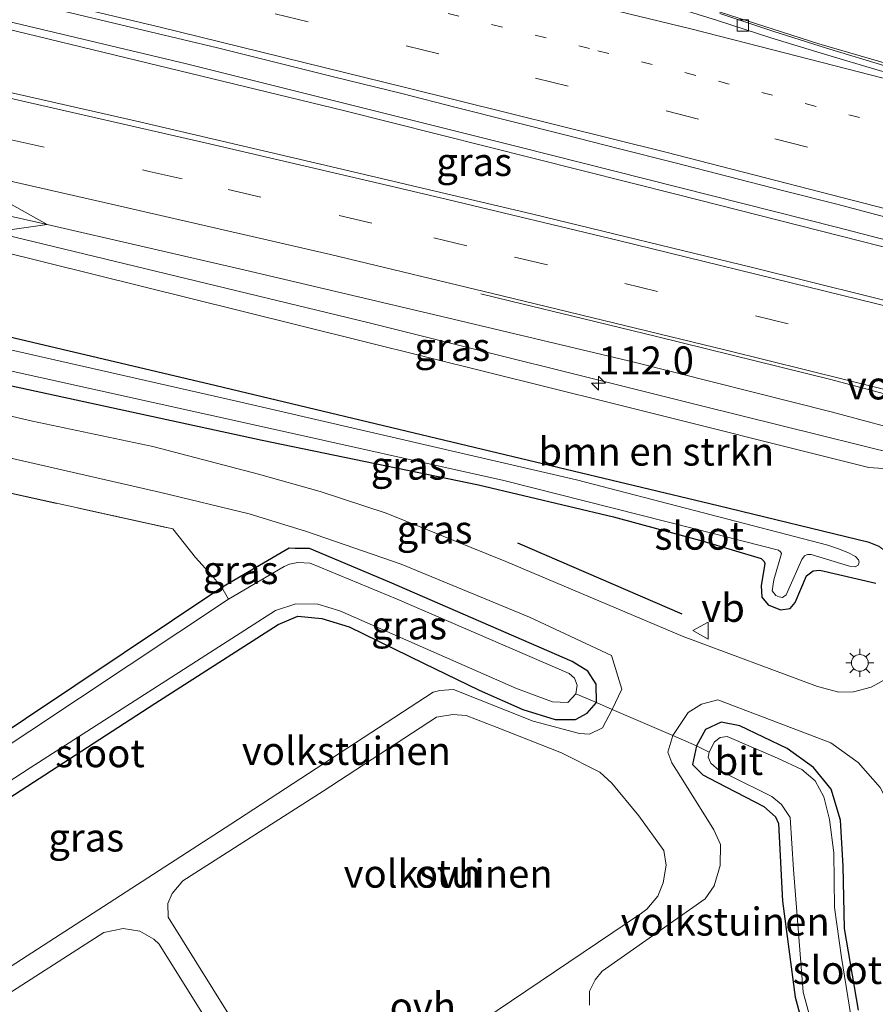
# Model space of a CAD drawing. Units: metres. Extents: x 160000 to 167226, y 562499 to 566485.
# Drawn here: x 164381 to 164457, y 563311 to 563399 of the extents above; entities that cross this region are included whole.
import ezdxf
from ezdxf.enums import TextEntityAlignment as Align

# ---------------------------------------------------------------- set-up
doc = ezdxf.new("R2010")
doc.units = ezdxf.units.M
for name, pattern in [('IE-TERREINAFSCHEIDING', [10, 8, -2]), ('VW-1-3_STREEP', [4, 1, -3]), ('VW-3-9_STREEP', [12, 3, -9])]:
    doc.linetypes.add(name, pattern=pattern)
doc.layers.get('0').update_dxf_attribs({"lineweight": 25})
for name, color, linetype, lineweight in [('B-ME-AM-KILOMETR-S-B1', 7, 'Continuous', 18), ('B-ME-BV-GELEIDECONSTRUCTIE-GELEIDERAIL-L-B1', 213, 'BV-GELEIDERAIL', 18), ('B-ME-GR-BOMENSTRUIKEN-GV-B6', 93, 'Continuous', 18), ('B-ME-GW-KRUINLIJN-L-B1', 93, 'Continuous', 18), ('B-ME-IE-GRASLAND-GV-B6', 93, 'Continuous', 18), ('B-ME-IE-GRONDWERKLIJN-GROND_INGERICHT-GV-B6', 253, 'Continuous', 18), ('B-ME-IE-HULPGEOMETRIE-L-B1', 53, 'Continuous', 18), ('B-ME-IE-MEUBILAIR_WEGMEUBILAIR-LICHTMAST-S-B1', 8, 'Continuous', 18), ('B-ME-IE-TERREINAFSCHEIDING-DOORGANG-L-B1', 8, 'IE-TERREINAFSCHEIDING-KUNSTMATIG-OPEN', 18), ('B-ME-IE-TERREINAFSCHEIDING-RASTERHEKWERK-L-B1', 8, 'IE-TERREINAFSCHEIDING', 18), ('B-ME-KW-VOEGOVERGANG-L-B1', 7, 'Continuous', 18), ('B-ME-OG-WATER-GV-B6', 153, 'Continuous', 18), ('B-ME-VH-VERH_SOORT-BITUMEN-GV-B6', 8, 'IE-TERREINAFSCHEIDING-NATUURLIJK-HOUTWAL', 18), ('B-ME-VH-VERH_SOORT-ONVERHARD-GV-B6', 8, 'Continuous', 18), ('B-ME-VV-KOLK-S-B1', 8, 'Continuous', 18), ('B-ME-VW-MARKERING-13STREEP-045-L-B1', 255, 'VW-1-3_STREEP', 18), ('B-ME-VW-MARKERING-39STREEP-015-L-B1', 255, 'VW-3-9_STREEP', 18), ('B-ME-VW-MARKERING-STREEP-015-L-B1', 7, 'Continuous', 18), ('B-ME-VW-MEUBILAIR_WEGMEUBILAIR-VERKEERSBORD-S-B1', 8, 'Continuous', 18)]:
    doc.layers.add(name, color=color, linetype=linetype, lineweight=lineweight)
doc.layers.add('B-ME-GR-BOMENRIJ-L-B1', color=10, linetype='Continuous')
doc.layers.add('B-ME-GW-INSTEEKWATERGANG-L-B1', color=10, linetype='Continuous')
doc.styles.add('NLCS-ISO', font='NLCS-ISO.TTF')
doc.linetypes.add('BV-GELEIDERAIL', pattern='A,10,-3,[108,NLCS.SHX,S=1,R=0,X=0,Y=0],-3', length=16)
doc.linetypes.add('IE-TERREINAFSCHEIDING-KUNSTMATIG-OPEN', pattern='A,7,-1.5,[67,NLCS.SHX,S=0.75,R=0,X=0,Y=0],-1.5', length=10)
doc.linetypes.add('IE-TERREINAFSCHEIDING-NATUURLIJK-HOUTWAL', pattern='A,7,-1.5,[67,NLCS.SHX,S=0.75,R=45,X=0,Y=0],-1.5,7,-1.5,[70,NLCS.SHX,S=0.75,R=0,X=0,Y=0],-1.5', length=20)

# ---------------------------------------------------------------- blocks, each defined once
blk = doc.blocks.new('hecto')
for p, q in [((0, 0.625), (-0.625, 0)), ((0, -0.625), (0, 0.625)), ((-0.625, 0), (0.625, 0)), ((0.625, 0), (0, -0.625))]:
    blk.add_line(p, q)
blk = doc.blocks.new('lantaarnpaal')
for p, q in [((-0.884, 0.884), (-0.53, 0.53)), ((0, 0.75), (0, 1.25)), ((0.53, 0.53), (0.884, 0.884)), ((-0.75, 0), (-1.25, 0)), ((0.75, 0), (1.25, 0)), ((-0.53, -0.53), (-0.884, -0.884)), ((0, -0.75), (0, -1.25)), ((0.53, -0.53), (0.884, -0.884))]:
    blk.add_line(p, q)
blk.add_circle((0, 0), 0.75)
blk = doc.blocks.new('kolk')
blk.add_lwpolyline([(-0.5, -0.5), (0.5, -0.5), (0.5, 0.5), (-0.5, 0.5)], close=True)
blk = doc.blocks.new('verkeersbord')
for p, q in [((0, 0.75), (-0.75, -0.625)), ((0.75, -0.625), (0, 0.75)), ((-0.75, -0.625), (0.75, -0.625))]:
    blk.add_line(p, q)

msp = doc.modelspace()

# ---------------------------------------------------------------- linework, layer by layer
at = {"layer": 'B-ME-BV-GELEIDECONSTRUCTIE-GELEIDERAIL-L-B1'}
for points in [[(164464.0199, 563393.4071, 3.959), (164459.475, 563394.595, 3.905), (164452.108, 563396.753, 3.909), (164443.222, 563399.604, 3.909), (164434.323, 563402.342, 3.859), (164425.318, 563404.784, 3.851), (164414.743, 563407.225, 3.874), (164399.317, 563410.499, 3.909), (164384.967, 563413.529, 3.915)], [(164470.5814, 563376.0028, 4.2561), (164453.815, 563380.376, 4.261), (164425.337, 563387.573, 4.222), (164395.737, 563394.976, 4.261), (164379.1309, 563398.9129, 4.2875)], [(164378.5729, 563398.3522, 4.2947), (164409.735, 563390.792, 4.211), (164439.476, 563383.313, 4.218), (164466.718, 563376.37, 4.203), (164470.4164, 563375.4011, 4.2077)], [(164378.5776, 563379.9644, 3.975), (164411.901, 563371.89, 3.948), (164441.659, 563364.447, 3.963), (164466.341, 563358.348, 3.967), (164482.391, 563354.234, 3.967), (164500.26, 563349.082, 3.948), (164528.402, 563341.06, 3.955), (164565.478, 563330.652, 3.951), (164596.824, 563321.798, 3.955), (164619.512, 563315.488, 3.998), (164650.705, 563306.641, 4.044), (164662.479, 563303.1, 4.114), (164674.373, 563299.222, 4.149), (164686.091, 563295.048, 4.226), (164706.735, 563287.144, 4.4), (164718.743, 563282.152, 4.423), (164732.503, 563276.021, 4.427), (164744.583, 563270.512, 4.462)]]:
    msp.add_polyline3d(points, dxfattribs=at)
at = {"layer": 'B-ME-GR-BOMENRIJ-L-B1'}
msp.add_line((164439.938, 563345.879, 0.135), (164425.292, 563352.227, 0.119), dxfattribs=at)
at = {"layer": 'B-ME-GR-BOMENSTRUIKEN-GV-B6'}
msp.add_polyline3d([(164464.016, 563357.537, 0.2), (164462.783, 563354.337, 0.27), (164461.348, 563352.382, 0.003), (164458.494, 563351.168, -0.124), (164457.493, 563351.906, -0.171), (164456.587, 563352.269, -0.171), (164443.152, 563355.548, -0.171), (164398.39, 563366.243, -0.132), (164374.039, 563371.99, -0.11), (164374.557, 563379.398, 3.316), (164400.565, 563372.929, 3.263), (164433.553, 563364.723, 3.166), (164456.572, 563358.951, 3.217), (164458.715, 563358.803, 2.958), (164464.016, 563357.537, 0.2)], dxfattribs=at)
at = {"layer": 'B-ME-GW-INSTEEKWATERGANG-L-B1'}
for points in [[(164457.493, 563351.906, -0.171), (164456.587, 563352.269, -0.171), (164443.152, 563355.548, -0.171), (164398.39, 563366.243, -0.132), (164374.039, 563371.99, -0.11)], [(164372.433, 563367.907, 0.023), (164402.478, 563361.412, -0.082), (164421.77, 563357.412, -0.287), (164433.814, 563354.572, -0.391), (164441.799, 563352.404, -0.364), (164446.968, 563350.84, -0.325), (164447.242, 563350.574, -0.31), (164447.308, 563350.405, -0.287), (164446.962, 563348.413, -0.236), (164447.029, 563347.404, -0.225), (164447.582, 563346.727, -0.209), (164448.691, 563346.263, -0.244), (164449.555, 563346.387, -0.252), (164449.993, 563346.93, -0.252), (164451.001, 563349.304, -0.252), (164451.617, 563349.735, -0.252), (164452.187, 563349.794, -0.252), (164457.202, 563348.66, -0.144)], [(164378.787, 563328.754, 0.034), (164392.93, 563337.912, -0.039), (164403.921, 563344.973, -0.117), (164405.676, 563345.689, -0.229), (164407.821, 563345.508, -0.198), (164410.231, 563344.753, -0.186), (164416.877, 563341.519, -0.066), (164421.82, 563339.093, 0.019), (164425.722, 563337.373, 0.061), (164428.595, 563336.489, 0.046), (164430.433, 563336.488, 0.046), (164431.46, 563337.05, 0.065), (164432.278, 563338.013, 0.123), (164432.25, 563339.641, 0.115), (164431.511, 563340.8, 0.1), (164430.129, 563341.656, 0.084), (164413.834, 563348.729, 0.1), (164406.706, 563351.728, 0.112), (164405.42, 563351.746, 0.108), (164404.909, 563351.753, 0.108), (164398.892, 563348.255, 0.057), (164381.393, 563336.536, 0.092), (164358.62, 563321.201, -0.047)], [(164455.646, 563310.554, -0.206), (164454.391, 563317.844, -0.267), (164454.267, 563323.417, -0.26), (164454.049, 563327.496, -0.213), (164453.215, 563330.265, -0.117), (164451.633, 563332.219, -0.047), (164449.275, 563333.889, -0.024), (164445.067, 563335.915, 0.069), (164443.407, 563336.244, 0.069), (164442.005, 563335.582, 0.073), (164441.204, 563334.145, 0.054), (164440.852, 563332.465, 0.034), (164441.778, 563331.562, 0.03), (164443.032, 563330.899, -0.086), (164447.201, 563328.731, -0.039), (164448.242, 563327.793, -0.028), (164448.517, 563327.2, -0.039), (164448.885, 563320.282, -0.12), (164449.995, 563311.736, -0.151), (164451.809, 563305.021, -0.14)]]:
    msp.add_polyline3d(points, dxfattribs=at)
at = {"layer": 'B-ME-GW-KRUINLIJN-L-B1'}
msp.add_polyline3d([(164374.557, 563379.398, 3.316), (164400.565, 563372.929, 3.263), (164433.553, 563364.723, 3.166), (164456.572, 563358.951, 3.217), (164458.715, 563358.803, 2.958)], dxfattribs=at)
at = {"layer": 'B-ME-IE-GRASLAND-GV-B6'}
for points in [[(164295.493, 563399.954, 3.35), (164313.104, 563396.229, 3.346), (164330.694, 563392.407, 3.345), (164348.19, 563388.518, 3.348), (164365.755, 563384.585, 3.363), (164383.316, 563380.632, 3.342), (164374.557, 563379.398, 3.316), (164340.037, 563386.882, 3.328), (164307.803, 563394.251, 3.316), (164267.676, 563402.573, 3.328)], [(164426.607, 563381.557, 3.592), (164409.089, 563385.696, 3.621), (164391.558, 563389.78, 3.629), (164374.004, 563393.761, 3.638), (164380.8182, 563400.6084, 3.4617)], [(164380.9301, 563400.5815, 3.4618), (164392.5102, 563397.8174, 3.4735), (164398.4947, 563396.3914, 3.4854), (164408.9536, 563393.7659, 3.4748), (164414.9425, 563392.303, 3.4803), (164419.7842, 563391.0547, 3.4686), (164424.6339, 563389.8395, 3.4657), (164429.4828, 563388.6185, 3.463), (164434.3308, 563387.3943, 3.4565), (164439.174, 563386.1531, 3.451), (164444.0195, 563384.9204, 3.4335), (164448.8599, 563383.6687, 3.4127), (164453.706, 563382.438, 3.4144), (164458.5415, 563381.1659, 3.3929), (164463.3743, 563379.8839, 3.3844), (164468.1768, 563378.4875, 3.4129), (164468.7719, 563378.3841, 3.4509), (164467.251, 563371.822, 3.592), (164461.729, 563372.933, 3.559), (164446.205, 563376.806, 3.557), (164426.607, 563381.557, 3.592)], [(164467.2564, 563392.5523, 3.2153), (164467.1095, 563392.5894, 3.2155), (164467.0703, 563392.4288, 3.2068), (164466.2476, 563392.6482, 3.1864), (164464.1924, 563393.1559, 3.2133), (164462.3787, 563393.6365, 3.2039), (164458.306, 563394.6991, 3.1976), (164452.787, 563396.3729, 3.1814), (164448.0153, 563397.8659, 3.1912), (164443.2877, 563399.4606, 3.1618)], [(164458.869, 563359.51, 3.356), (164458.715, 563358.803, 2.958), (164456.572, 563358.951, 3.217), (164433.553, 563364.723, 3.166), (164400.565, 563372.929, 3.263), (164374.557, 563379.398, 3.316), (164383.316, 563380.632, 3.342), (164400.856, 563376.591, 3.328), (164418.379, 563372.472, 3.312), (164435.775, 563368.336, 3.277), (164453.226, 563363.92, 3.272), (164460.955, 563361.856, 3.283), (164464.321, 563360.799, 3.321), (164463.884, 563358.863, 3.356), (164459.016, 563360.092, 3.356), (164458.869, 563359.51, 3.356)], [(164374.039, 563371.99, -0.11), (164398.39, 563366.243, -0.132), (164443.152, 563355.548, -0.171), (164456.587, 563352.269, -0.171), (164457.493, 563351.906, -0.171)], [(164373.149, 563369.103, -0.756), (164402.438, 563362.612, -0.755), (164424.045, 563357.803, -0.755), (164441.068, 563353.491, -0.755), (164448.505, 563351.6, -0.755), (164448.693, 563351.431, -0.755), (164448.787, 563351.285, -0.755), (164448.096, 563348.956, -0.755), (164447.966, 563347.964, -0.755), (164448.274, 563347.556, -0.755), (164448.589, 563347.438, -0.755), (164448.874, 563347.364, -0.755), (164449.204, 563347.596, -0.755), (164449.45, 563348.126, -0.755), (164450.589, 563350.771, -0.755), (164450.832, 563351.085, -0.755), (164451.106, 563351.197, -0.755), (164451.43, 563351.216, -0.755), (164454.833, 563350.163, -0.755), (164455.341, 563350.108, -0.755), (164455.606, 563350.256, -0.755), (164455.721, 563350.528, -0.755), (164455.656, 563350.712, -0.755), (164455.381, 563351.012, -0.755), (164454.683, 563351.375, -0.755), (164453.865, 563351.709, -0.755), (164452.907, 563352.028, -0.755), (164430.508, 563357.859, -0.755), (164400.865, 563364.717, -0.755), (164373.872, 563370.85, -0.756)], [(164372.433, 563367.907, 0.023), (164402.478, 563361.412, -0.082), (164421.77, 563357.412, -0.287), (164433.814, 563354.572, -0.391), (164441.799, 563352.404, -0.364), (164446.968, 563350.84, -0.325), (164447.242, 563350.574, -0.31), (164447.308, 563350.405, -0.287), (164446.962, 563348.413, -0.236), (164447.029, 563347.404, -0.225), (164447.582, 563346.727, -0.209), (164448.691, 563346.263, -0.244), (164449.555, 563346.387, -0.252), (164449.993, 563346.93, -0.252), (164451.001, 563349.304, -0.252), (164451.617, 563349.735, -0.252), (164452.187, 563349.794, -0.252), (164457.202, 563348.66, -0.144)], [(164457.202, 563348.66, -0.144), (164452.187, 563349.794, -0.252), (164451.617, 563349.735, -0.252), (164451.001, 563349.304, -0.252), (164449.993, 563346.93, -0.252), (164449.555, 563346.387, -0.252), (164448.691, 563346.263, -0.244), (164447.582, 563346.727, -0.209), (164447.029, 563347.404, -0.225), (164446.962, 563348.413, -0.236), (164447.308, 563350.405, -0.287), (164447.242, 563350.574, -0.31), (164446.968, 563350.84, -0.325), (164441.799, 563352.404, -0.364), (164433.814, 563354.572, -0.391), (164421.77, 563357.412, -0.287), (164402.478, 563361.412, -0.082), (164372.433, 563367.907, 0.023)], [(164464.016, 563357.537, 0.2), (164464.21, 563358.162, 0.162), (164465.583, 563357.815, 0.023), (164462.42, 563345.751, -0.004), (164461.356, 563342.902, 0.003), (164459.952, 563341.356, 0.007), (164458.239, 563340.166, -0.001), (164456.769, 563339.364, -0.001), (164455.2, 563338.962, 0.007), (164453.888, 563338.938, 0.011), (164452, 563339.437, 0.007), (164440.005, 563343.892, 0.139), (164424.219, 563350.571, 0.177), (164413.549, 563354.894, 0.185), (164407.673, 563356.832, 0.235), (164402.164, 563358.366, 0.22), (164392.754, 563360.842, 0.239), (164382.028, 563363.088, 0.282), (164370.129, 563365.872, 0.206)], [(164433.676, 563337.388, 0.119), (164432.278, 563338.013, 0.123), (164432.25, 563339.641, 0.115), (164431.511, 563340.8, 0.1), (164430.129, 563341.656, 0.084), (164413.834, 563348.729, 0.1), (164406.706, 563351.728, 0.112), (164405.42, 563351.746, 0.108), (164404.909, 563351.753, 0.108), (164398.892, 563348.255, 0.057), (164398.001, 563349.335, 0.27), (164396.532, 563350.945, 0.282), (164394.535, 563353.478, 0.278), (164366.585, 563359.636, 0.159), (164369.409, 563362.243, 0.241), (164393.448, 563356.722, 0.216), (164401.343, 563354.837, 0.228), (164406.442, 563353.259, 0.208), (164414.873, 563350.352, 0.216), (164426.333, 563345.603, 0.135), (164433.619, 563342.196, 0.092), (164434.539, 563339.196, 0.104), (164433.676, 563337.388, 0.119)], [(164399.479, 563347.228, -0.975), (164398.892, 563348.255, 0.057), (164404.909, 563351.753, 0.108), (164405.42, 563351.746, 0.108), (164406.706, 563351.728, 0.112), (164413.834, 563348.729, 0.1), (164430.129, 563341.656, 0.084), (164431.511, 563340.8, 0.1), (164432.25, 563339.641, 0.115), (164432.278, 563338.013, 0.123), (164430.463, 563338.781, -0.975), (164430.565, 563339.562, -0.975), (164430.319, 563340.158, -0.975), (164429.851, 563340.587, -0.975), (164414.513, 563347.231, -0.975), (164406.753, 563350.437, -0.975), (164405.658, 563350.48, -0.975), (164404.925, 563350.333, -0.975), (164404.454, 563350.144, -0.975), (164399.479, 563347.228, -0.975)], [(164399.479, 563347.228, -0.975), (164359.596, 563320.729, -0.975), (164358.405, 563320.115, -0.975), (164356.72, 563320.037, -0.975), (164355.041, 563320.527, -0.975), (164354.011, 563321.205, -0.975), (164345.54, 563328.406, -0.974), (164346.36, 563329.999, -0.203), (164355.272, 563321.746, -0.059), (164356.229, 563321.256, -0.062), (164357.22, 563320.95, -0.055), (164358.62, 563321.201, -0.047), (164381.393, 563336.536, 0.092), (164398.892, 563348.255, 0.057), (164399.479, 563347.228, -0.975)], [(164359.726, 563317.78, -0.975), (164381.818, 563332.187, -0.975), (164403.682, 563346.214, -0.975), (164405.481, 563346.817, -0.975), (164407.447, 563346.761, -0.975), (164409.418, 563346.166, -0.975), (164425.154, 563339.25, -0.975), (164428.378, 563338.065, -0.975), (164429.728, 563337.994, -0.975), (164430.463, 563338.781, -0.975), (164432.278, 563338.013, 0.123), (164431.46, 563337.05, 0.065), (164430.433, 563336.488, 0.046), (164428.595, 563336.489, 0.046), (164425.722, 563337.373, 0.061), (164421.82, 563339.093, 0.019), (164416.877, 563341.519, -0.066), (164410.231, 563344.753, -0.186), (164407.821, 563345.508, -0.198), (164405.676, 563345.689, -0.229), (164403.921, 563344.973, -0.117), (164392.93, 563337.912, -0.039), (164378.787, 563328.754, 0.034)], [(164441.204, 563334.145, 0.054), (164439.088, 563335.062, 0.139), (164440.457, 563337.101, 0.139), (164441.661, 563337.841, 0.139), (164443.116, 563338.232, 0.135), (164453.177, 563334.394, 0.003), (164455.607, 563332.647, -0.051), (164457.585, 563330.426, -0.004), (164458.706, 563328.198, 0.065), (164459.331, 563325.658, 0.069), (164459.342, 563323.417, 0.057), (164459.561, 563318.644, 0.046), (164460.429, 563312.64, 0.05), (164462.493, 563305.83, 0.05)], [(164455.646, 563310.554, -0.206), (164454.391, 563317.844, -0.267), (164454.267, 563323.417, -0.26), (164454.049, 563327.496, -0.213), (164453.215, 563330.265, -0.117), (164451.633, 563332.219, -0.047), (164449.275, 563333.889, -0.024), (164445.067, 563335.915, 0.069), (164443.407, 563336.244, 0.069), (164442.005, 563335.582, 0.073), (164441.204, 563334.145, 0.054)], [(164441.204, 563334.145, 0.054), (164442.005, 563335.582, 0.073), (164443.407, 563336.244, 0.069), (164445.067, 563335.915, 0.069), (164449.275, 563333.889, -0.024), (164451.633, 563332.219, -0.047), (164453.215, 563330.265, -0.117), (164454.049, 563327.496, -0.213), (164454.267, 563323.417, -0.26), (164454.391, 563317.844, -0.267), (164455.646, 563310.554, -0.206)], [(164454.951, 563310.084, -0.817), (164454.128, 563315.27, -0.817), (164453.507, 563319.729, -0.817), (164453.449, 563324.594, -0.817), (164453.074, 563327.58, -0.817), (164452.562, 563329.59, -0.817), (164451.785, 563331.014, -0.817), (164450.586, 563332.038, -0.817), (164448.425, 563333.051, -0.817), (164443.933, 563334.984, -0.817), (164443.315, 563334.889, -0.817), (164442.822, 563334.487, -0.817), (164442.324, 563333.568, -0.817), (164441.204, 563334.145, 0.054)], [(164451.809, 563305.021, -0.14), (164449.995, 563311.736, -0.151), (164448.885, 563320.282, -0.12), (164448.517, 563327.2, -0.039), (164448.242, 563327.793, -0.028), (164447.201, 563328.731, -0.039), (164443.032, 563330.899, -0.086), (164441.778, 563331.562, 0.03), (164440.852, 563332.465, 0.034), (164441.204, 563334.145, 0.054)], [(164441.204, 563334.145, 0.054), (164442.324, 563333.568, -0.817), (164442.24, 563333.12, -0.817), (164442.481, 563332.595, -0.817), (164443.218, 563331.933, -0.817), (164444.218, 563331.449, -0.817), (164447.909, 563329.62, -0.817), (164448.786, 563328.912, -0.817), (164449.555, 563327.759, -0.817), (164449.861, 563323.112, -0.817), (164450.714, 563312.156, -0.817), (164452.709, 563304.848, -0.817)]]:
    msp.add_polyline3d(points, dxfattribs=at)
at = {"layer": 'B-ME-IE-GRONDWERKLIJN-GROND_INGERICHT-GV-B6'}
for points in [[(164366.585, 563359.636, 0.159), (164394.535, 563353.478, 0.278), (164396.532, 563350.945, 0.282), (164398.001, 563349.335, 0.27), (164398.892, 563348.255, 0.057), (164381.393, 563336.536, 0.092), (164358.62, 563321.201, -0.047), (164357.22, 563320.95, -0.055), (164356.229, 563321.256, -0.062), (164355.272, 563321.746, -0.059), (164346.36, 563329.999, -0.203), (164366.585, 563359.636, 0.159)], [(164378.787, 563328.754, 0.034), (164392.93, 563337.912, -0.039), (164403.921, 563344.973, -0.117), (164405.676, 563345.689, -0.229), (164407.821, 563345.508, -0.198), (164410.231, 563344.753, -0.186), (164416.877, 563341.519, -0.066), (164421.82, 563339.093, 0.019), (164425.722, 563337.373, 0.061), (164428.595, 563336.489, 0.046), (164430.433, 563336.488, 0.046), (164431.46, 563337.05, 0.065), (164432.278, 563338.013, 0.123), (164433.676, 563337.388, 0.119)], [(164433.676, 563337.388, 0.119), (164432.817, 563335.742, 0.216), (164431.666, 563335.172, 0.189), (164430.78, 563335.231, 0.193), (164426.64, 563336.334, 0.208), (164419.543, 563339.159, 0.228), (164418.324, 563339.072, 0.231), (164417.744, 563338.911, 0.247), (164399.709, 563327.162, 0.293), (164376.534, 563312.186, 0.305)], [(164407.937, 563330.094, 0.278), (164418.024, 563336.682, 0.158), (164419.498, 563336.945, 0.154), (164420.674, 563336.854, 0.154), (164423.438, 563335.766, 0.2), (164429.177, 563333.503, 0.208), (164432.587, 563331.796, 0.2), (164433.652, 563330.821, 0.2), (164436.076, 563327.894, 0.204), (164438.295, 563324.794, 0.204), (164438.512, 563323.487, 0.204), (164438.241, 563321.918, 0.204), (164437.756, 563320.731, 0.208), (164436.771, 563319.583, 0.212), (164436.297, 563319.215, 0.216), (164407.919, 563300.075, 0.382), (164406.663, 563300.379, 0.39), (164405.448, 563301.135, 0.386), (164404.636, 563301.964, 0.39), (164394.122, 563318.85, 0.328), (164394.069, 563320.074, 0.336), (164394.469, 563320.968, 0.336), (164395.411, 563322.093, 0.34), (164407.937, 563330.094, 0.278)], [(164431.658, 563310.995, 0.251), (164431.675, 563312.269, 0.247), (164432.184, 563313.257, 0.247), (164432.787, 563314.027, 0.247), (164441.981, 563320.504, 0.239), (164442.787, 563321.65, 0.243), (164443.311, 563323.457, 0.251), (164443.338, 563325.335, 0.266), (164442.744, 563326.658, 0.266), (164439.98, 563331.072, 0.251), (164439.01, 563332.614, 0.251), (164438.647, 563333.579, 0.251), (164439.088, 563335.062, 0.139), (164441.204, 563334.145, 0.054)], [(164441.204, 563334.145, 0.054), (164440.852, 563332.465, 0.034), (164441.778, 563331.562, 0.03), (164443.032, 563330.899, -0.086), (164447.201, 563328.731, -0.039), (164448.242, 563327.793, -0.028), (164448.517, 563327.2, -0.039), (164448.885, 563320.282, -0.12), (164449.995, 563311.736, -0.151), (164451.809, 563305.021, -0.14)], [(164396.64, 563293.031, 0.34), (164362.427, 563300.856, 0.402), (164388.372, 563317.485, 0.309), (164390.093, 563317.841, 0.289), (164391.586, 563317.612, 0.286), (164392.828, 563316.901, 0.286), (164393.314, 563316.437, 0.286), (164402.766, 563301.307, 0.305), (164402.901, 563299.742, 0.309), (164402.442, 563297.865, 0.336), (164401.861, 563296.783, 0.351), (164401.221, 563296.071, 0.351), (164396.64, 563293.031, 0.34)]]:
    msp.add_polyline3d(points, dxfattribs=at)
at = {"layer": 'B-ME-IE-HULPGEOMETRIE-L-B1'}
msp.add_polyline3d([(164330.947, 563307.72, -0.145), (164342.556, 563324.693, -0.199), (164343.012, 563325.892, -0.974), (164345.54, 563328.406, -0.974), (164346.36, 563329.999, -0.203), (164366.585, 563359.636, 0.159), (164369.409, 563362.243, 0.241), (164370.129, 563365.872, 0.206), (164372.433, 563367.907, 0.023), (164373.149, 563369.103, -0.756), (164373.872, 563370.85, -0.756), (164374.039, 563371.99, -0.11), (164374.557, 563379.398, 3.316), (164383.316, 563380.632, 3.342), (164373.914, 563385.91, 3.454), (164380.116, 563388.185, 3.544), (164379.334, 563392.04, 3.634), (164374.004, 563393.761, 3.638), (164380.8182, 563400.6084, 3.4617)], dxfattribs=at)
at = {"layer": 'B-ME-IE-TERREINAFSCHEIDING-DOORGANG-L-B1'}
for p, q in [((164398.001, 563349.335, 0.27), (164396.532, 563350.945, 0.282)), ((164433.676, 563337.388, 0.119), (164439.088, 563335.062, 0.139))]:
    msp.add_line(p, q, dxfattribs=at)
at = {"layer": 'B-ME-IE-TERREINAFSCHEIDING-RASTERHEKWERK-L-B1'}
for points in [[(164366.585, 563359.636, 0.159), (164394.535, 563353.478, 0.278), (164396.532, 563350.945, 0.282)], [(164398.001, 563349.335, 0.27), (164398.892, 563348.255, 0.057), (164399.479, 563347.228, -0.975)], [(164430.463, 563338.781, -0.975), (164432.278, 563338.013, 0.123), (164433.676, 563337.388, 0.119)], [(164439.088, 563335.062, 0.139), (164441.204, 563334.145, 0.054), (164442.324, 563333.568, -0.817)]]:
    msp.add_polyline3d(points, dxfattribs=at)
at = {"layer": 'B-ME-OG-WATER-GV-B6'}
for points in [[(164373.872, 563370.85, -0.756), (164400.865, 563364.717, -0.755), (164430.508, 563357.859, -0.755), (164452.907, 563352.028, -0.755), (164453.865, 563351.709, -0.755), (164454.683, 563351.375, -0.755)], [(164454.683, 563351.375, -0.755), (164455.381, 563351.012, -0.755), (164455.656, 563350.712, -0.755), (164455.721, 563350.528, -0.755), (164455.606, 563350.256, -0.755), (164455.341, 563350.108, -0.755), (164454.833, 563350.163, -0.755), (164451.43, 563351.216, -0.755), (164451.106, 563351.197, -0.755), (164450.832, 563351.085, -0.755), (164450.589, 563350.771, -0.755), (164449.45, 563348.126, -0.755), (164449.204, 563347.596, -0.755), (164448.874, 563347.364, -0.755), (164448.589, 563347.438, -0.755), (164448.274, 563347.556, -0.755), (164447.966, 563347.964, -0.755), (164448.096, 563348.956, -0.755), (164448.787, 563351.285, -0.755), (164448.693, 563351.431, -0.755), (164448.505, 563351.6, -0.755), (164441.068, 563353.491, -0.755), (164424.045, 563357.803, -0.755), (164402.438, 563362.612, -0.755), (164373.149, 563369.103, -0.756)], [(164399.479, 563347.228, -0.975), (164404.454, 563350.144, -0.975), (164404.925, 563350.333, -0.975), (164405.658, 563350.48, -0.975), (164406.753, 563350.437, -0.975), (164414.513, 563347.231, -0.975), (164429.851, 563340.587, -0.975), (164430.319, 563340.158, -0.975), (164430.565, 563339.562, -0.975), (164430.463, 563338.781, -0.975), (164429.728, 563337.994, -0.975), (164428.378, 563338.065, -0.975), (164425.154, 563339.25, -0.975), (164409.418, 563346.166, -0.975), (164407.447, 563346.761, -0.975), (164405.481, 563346.817, -0.975), (164403.682, 563346.214, -0.975), (164381.818, 563332.187, -0.975), (164359.726, 563317.78, -0.975)], [(164359.596, 563320.729, -0.975), (164399.479, 563347.228, -0.975)], [(164452.709, 563304.848, -0.817), (164450.714, 563312.156, -0.817), (164449.861, 563323.112, -0.817), (164449.555, 563327.759, -0.817), (164448.786, 563328.912, -0.817), (164447.909, 563329.62, -0.817), (164444.218, 563331.449, -0.817), (164443.218, 563331.933, -0.817), (164442.481, 563332.595, -0.817), (164442.24, 563333.12, -0.817), (164442.324, 563333.568, -0.817), (164442.822, 563334.487, -0.817), (164443.315, 563334.889, -0.817), (164443.933, 563334.984, -0.817), (164448.425, 563333.051, -0.817), (164450.586, 563332.038, -0.817), (164451.785, 563331.014, -0.817), (164452.562, 563329.59, -0.817), (164453.074, 563327.58, -0.817), (164453.449, 563324.594, -0.817), (164453.507, 563319.729, -0.817), (164454.128, 563315.27, -0.817), (164454.951, 563310.084, -0.817)]]:
    msp.add_polyline3d(points, dxfattribs=at)
at = {"layer": 'B-ME-VH-VERH_SOORT-BITUMEN-GV-B6'}
for points in [[(164285.967, 563412.965, 3.631), (164303.578, 563409.245, 3.635), (164321.171, 563405.439, 3.626), (164338.859, 563401.562, 3.632), (164356.436, 563397.681, 3.636), (164374.004, 563393.761, 3.638), (164379.334, 563392.04, 3.634), (164380.116, 563388.185, 3.544), (164373.914, 563385.91, 3.454), (164383.316, 563380.632, 3.342), (164365.755, 563384.585, 3.363), (164348.19, 563388.518, 3.348), (164330.694, 563392.407, 3.345), (164313.104, 563396.229, 3.346), (164295.493, 563399.954, 3.35)], [(164458.5415, 563381.1659, 3.3929), (164453.706, 563382.438, 3.4144), (164448.8599, 563383.6687, 3.4127), (164444.0195, 563384.9204, 3.4335), (164439.174, 563386.1531, 3.451), (164434.3308, 563387.3943, 3.4565), (164429.4828, 563388.6185, 3.463), (164424.6339, 563389.8395, 3.4657), (164419.7842, 563391.0547, 3.4686), (164414.9425, 563392.303, 3.4803), (164408.9536, 563393.7659, 3.4748), (164398.4947, 563396.3914, 3.4854), (164392.5102, 563397.8174, 3.4735), (164380.9301, 563400.5815, 3.4618)], [(164467.0703, 563392.4288, 3.2068), (164466.9119, 563391.8436, 3.2279), (164463.3745, 563392.7908, 3.2195), (164462.2371, 563393.0954, 3.2168), (164457.4099, 563394.4002, 3.1986), (164452.6176, 563395.8187, 3.1938), (164447.838, 563397.2857, 3.1827), (164443.0785, 563398.8167, 3.1728), (164438.3077, 563400.3113, 3.1897)], [(164438.3077, 563400.3113, 3.1897), (164443.0785, 563398.8167, 3.1728), (164447.838, 563397.2857, 3.1827), (164452.6176, 563395.8187, 3.1938), (164457.4099, 563394.4002, 3.1986), (164462.2371, 563393.0954, 3.2168), (164463.3745, 563392.7908, 3.2195), (164466.9119, 563391.8436, 3.2279), (164471.8471, 563390.6366, 3.2609), (164476.9001, 563389.3388, 3.287), (164481.4203, 563388.2685, 3.2706), (164486.4185, 563386.9252, 3.2543), (164489.5625, 563386.0866, 3.2439), (164503.673, 563382.8801, 3.2446)], [(164443.2877, 563399.4606, 3.1618), (164448.0153, 563397.8659, 3.1912), (164452.787, 563396.3729, 3.1814), (164458.306, 563394.6991, 3.1976), (164462.3787, 563393.6365, 3.2039), (164464.1924, 563393.1559, 3.2133), (164466.2476, 563392.6482, 3.1864), (164467.0703, 563392.4288, 3.2068)], [(164506.978, 563348.089, 3.288), (164501.238, 563349.858, 3.305), (164493.581, 563352.209, 3.317), (164481.996, 563355.342, 3.279), (164473.572, 563357.973, 3.345), (164472.438, 563358.327, 3.282), (164466.689, 563360.063, 3.302), (164464.321, 563360.799, 3.321), (164460.955, 563361.856, 3.283), (164453.226, 563363.92, 3.272), (164435.775, 563368.336, 3.277), (164418.379, 563372.472, 3.312), (164400.856, 563376.591, 3.328), (164383.316, 563380.632, 3.342), (164373.914, 563385.91, 3.454), (164380.116, 563388.185, 3.544), (164379.334, 563392.04, 3.634), (164374.004, 563393.761, 3.638)], [(164374.004, 563393.761, 3.638), (164391.558, 563389.78, 3.629), (164409.089, 563385.696, 3.621), (164426.607, 563381.557, 3.592), (164446.205, 563376.806, 3.557), (164461.729, 563372.933, 3.559), (164467.251, 563371.822, 3.592), (164469.583, 563371.353, 3.57), (164475.399, 563369.881, 3.585), (164476.569, 563369.541, 3.592), (164483.086, 563367.649, 3.592), (164502.488, 563362.792, 3.646), (164518.003, 563358.88, 3.606), (164537.43, 563353.815, 3.579), (164554.818, 563349.163, 3.578), (164572.188, 563344.44, 3.576), (164589.554, 563339.703, 3.584), (164606.899, 563334.892, 3.626), (164624.243, 563330.074, 3.694), (164641.692, 563325.135, 3.787)], [(164370.129, 563365.872, 0.206), (164382.028, 563363.088, 0.282), (164392.754, 563360.842, 0.239), (164402.164, 563358.366, 0.22), (164407.673, 563356.832, 0.235), (164413.549, 563354.894, 0.185), (164424.219, 563350.571, 0.177), (164440.005, 563343.892, 0.139), (164452, 563339.437, 0.007), (164453.888, 563338.938, 0.011), (164455.2, 563338.962, 0.007), (164456.769, 563339.364, -0.001), (164458.239, 563340.166, -0.001)], [(164439.088, 563335.062, 0.139), (164433.676, 563337.388, 0.119), (164434.539, 563339.196, 0.104), (164433.619, 563342.196, 0.092), (164426.333, 563345.603, 0.135), (164414.873, 563350.352, 0.216), (164406.442, 563353.259, 0.208), (164401.343, 563354.837, 0.228), (164393.448, 563356.722, 0.216), (164369.409, 563362.243, 0.241)], [(164462.493, 563305.83, 0.05), (164460.429, 563312.64, 0.05), (164459.561, 563318.644, 0.046), (164459.342, 563323.417, 0.057), (164459.331, 563325.658, 0.069), (164458.706, 563328.198, 0.065), (164457.585, 563330.426, -0.004), (164455.607, 563332.647, -0.051), (164453.177, 563334.394, 0.003), (164443.116, 563338.232, 0.135), (164441.661, 563337.841, 0.139), (164440.457, 563337.101, 0.139), (164439.088, 563335.062, 0.139)]]:
    msp.add_polyline3d(points, dxfattribs=at)
at = {"layer": 'B-ME-VH-VERH_SOORT-ONVERHARD-GV-B6'}
for points in [[(164376.534, 563312.186, 0.305), (164399.709, 563327.162, 0.293), (164417.744, 563338.911, 0.247), (164418.324, 563339.072, 0.231), (164419.543, 563339.159, 0.228), (164426.64, 563336.334, 0.208), (164430.78, 563335.231, 0.193), (164431.666, 563335.172, 0.189), (164432.817, 563335.742, 0.216), (164433.676, 563337.388, 0.119), (164439.088, 563335.062, 0.139), (164438.647, 563333.579, 0.251), (164439.01, 563332.614, 0.251), (164439.98, 563331.072, 0.251), (164442.744, 563326.658, 0.266), (164443.338, 563325.335, 0.266), (164443.311, 563323.457, 0.251), (164442.787, 563321.65, 0.243), (164441.981, 563320.504, 0.239), (164432.787, 563314.027, 0.247), (164432.184, 563313.257, 0.247), (164431.675, 563312.269, 0.247), (164431.658, 563310.995, 0.251)], [(164407.937, 563330.094, 0.278), (164395.411, 563322.093, 0.34), (164394.469, 563320.968, 0.336), (164394.069, 563320.074, 0.336), (164394.122, 563318.85, 0.328), (164404.636, 563301.964, 0.39), (164405.448, 563301.135, 0.386), (164406.663, 563300.379, 0.39), (164407.919, 563300.075, 0.382), (164436.297, 563319.215, 0.216), (164436.771, 563319.583, 0.212), (164437.756, 563320.731, 0.208), (164438.241, 563321.918, 0.204), (164438.512, 563323.487, 0.204), (164438.295, 563324.794, 0.204), (164436.076, 563327.894, 0.204), (164433.652, 563330.821, 0.2), (164432.587, 563331.796, 0.2), (164429.177, 563333.503, 0.208), (164423.438, 563335.766, 0.2), (164420.674, 563336.854, 0.154), (164419.498, 563336.945, 0.154), (164418.024, 563336.682, 0.158), (164407.937, 563330.094, 0.278)], [(164410.12, 563289.693, 0.338), (164407.479, 563293.863, 0.347), (164406.944, 563294.274, 0.347), (164406.352, 563294.724, 0.347), (164405.205, 563295.147, 0.363), (164404.068, 563295.22, 0.359), (164399.41, 563292.345, 0.35), (164396.64, 563293.031, 0.34), (164401.221, 563296.071, 0.351), (164401.861, 563296.783, 0.351), (164402.442, 563297.865, 0.336), (164402.901, 563299.742, 0.309), (164402.766, 563301.307, 0.305), (164393.314, 563316.437, 0.286), (164392.828, 563316.901, 0.286), (164391.586, 563317.612, 0.286), (164390.093, 563317.841, 0.289), (164388.372, 563317.485, 0.309), (164362.427, 563300.856, 0.402)]]:
    msp.add_polyline3d(points, dxfattribs=at)
at = {"layer": 'B-ME-VW-MARKERING-13STREEP-045-L-B1'}
msp.add_polyline3d([(164614.3363, 563346.5537, 3.4158), (164594.1384, 563352.4001, 3.3448), (164578.9866, 563356.7469, 3.3228), (164555.9651, 563363.2686, 3.3512), (164532.8936, 563369.6635, 3.3416), (164516.385, 563374.1641, 3.3379), (164499.8146, 563378.6286, 3.3493), (164485.5193, 563382.4132, 3.3412), (164472.5709, 563385.8054, 3.3349), (164463.4892, 563388.1656, 3.3062), (164441.1482, 563393.9312, 3.3139), (164431.6808, 563396.3165, 3.3369), (164408.4668, 563402.0775, 3.3377), (164385.2262, 563407.7127, 3.3249), (164383.2633, 563408.181, 3.3244)], dxfattribs=at)
at = {"layer": 'B-ME-VW-MARKERING-39STREEP-015-L-B1'}
for points in [[(164754.2019, 563299.5392, 4.2042), (164749.1604, 563301.1442, 4.164), (164726.4032, 563308.3943, 4.01), (164703.6654, 563315.6074, 3.8784), (164685.8695, 563321.1745, 3.8087), (164662.9397, 563328.2112, 3.7053), (164647.8292, 563332.7674, 3.6405), (164624.9982, 563339.5487, 3.5531), (164601.9695, 563346.2662, 3.4575), (164578.9889, 563352.8742, 3.4037), (164555.8993, 563359.4202, 3.4306), (164536.1973, 563364.9072, 3.4256), (164513.6253, 563371.086, 3.426), (164507.057, 563372.8459, 3.4314), (164503.5796, 563373.7776, 3.4389), (164485.9793, 563378.4403, 3.4028), (164479.2106, 563380.2247, 3.4148), (164462.7265, 563384.5304, 3.3781), (164441.398, 563390.0354, 3.4068), (164418.2307, 563395.8513, 3.4263), (164395.0621, 563401.5275, 3.423), (164382.1204, 563404.6412, 3.416)], [(164380.116, 563388.185, 3.544), (164392.419, 563385.374, 3.534), (164399.461, 563383.751, 3.524), (164409.344, 563381.441, 3.524), (164417.802, 563379.437, 3.499), (164424.993, 563377.723, 3.492), (164434.826, 563375.363, 3.474), (164458.223, 563369.61, 3.474), (164472.867, 563365.965, 3.484), (164482.153, 563363.648, 3.514), (164503.98, 563358.143, 3.564)]]:
    msp.add_polyline3d(points, dxfattribs=at)
at = {"layer": 'B-ME-VW-MARKERING-STREEP-015-L-B1'}
for points in [[(164384.0046, 563410.4769, 3.2694), (164402.9951, 563406.5927, 3.2569), (164419.0411, 563403.1966, 3.2437), (164432.4712, 563400.08, 3.2428), (164440.6937, 563398.0706, 3.226), (164445.7024, 563396.7977, 3.2101), (164461.2096, 563392.8242, 3.2267), (164469.2752, 563390.7037, 3.2582), (164478.5471, 563388.2397, 3.2966), (164491.6806, 563384.7382, 3.2676), (164507.7422, 563380.4617, 3.2704), (164524.1432, 563376.058, 3.2352), (164547.2539, 563369.703, 3.2538), (164570.3071, 563363.2135, 3.2438), (164585.5664, 563358.8562, 3.2282), (164605.0883, 563353.2306, 3.2738), (164618.3665, 563349.3836, 3.3301), (164630.2064, 563346.0451, 3.3789), (164639.9685, 563343.5129, 3.4096)], [(164381.0113, 563401.2063, 3.5063), (164393.3892, 563398.2261, 3.5131), (164415.2541, 563392.8653, 3.524), (164438.4759, 563387.0705, 3.5035), (164461.1007, 563381.2472, 3.448), (164470.1065, 563378.889, 3.4623), (164481.6794, 563375.8645, 3.4828), (164486.4128, 563374.6203, 3.4732), (164505.9279, 563369.4152, 3.5318), (164525.5372, 563364.1097, 3.5174), (164548.4818, 563357.7787, 3.5281), (164571.4837, 563351.2761, 3.5012), (164587.6992, 563346.6479, 3.5088), (164602.6461, 563342.3422, 3.5594), (164625.6054, 563335.6333, 3.6554), (164648.5012, 563328.8186, 3.7409), (164671.3621, 563321.8916, 3.8438), (164694.2824, 563314.7892, 3.9317), (164717.1231, 563307.5776, 4.0521), (164739.8163, 563300.3374, 4.2076), (164752.9409, 563296.1588, 4.2938)], [(164379.334, 563392.04, 3.634), (164397.807, 563387.823, 3.624), (164413.828, 563384.09, 3.614), (164419.022, 563382.853, 3.604), (164434.134, 563379.241, 3.574), (164454.261, 563374.31, 3.554), (164465.536, 563371.539, 3.564), (164474.625, 563369.266, 3.564), (164482.518, 563367.283, 3.584), (164486.716, 563366.224, 3.614), (164503.325, 563362.026, 3.634), (164518.075, 563358.278, 3.604), (164528.035, 563355.694, 3.584), (164538.274, 563353.031, 3.574), (164553.79, 563348.934, 3.574), (164573.829, 563343.493, 3.574), (164588.787, 563339.363, 3.574), (164608.526, 563333.88, 3.624), (164623.043, 563329.825, 3.684), (164642.657, 563324.291, 3.784)], [(164373.914, 563385.91, 3.454), (164389.049, 563382.45, 3.434), (164408.566, 563377.945, 3.418), (164423.872, 563374.274, 3.39), (164443.849, 563369.412, 3.364), (164458.234, 563365.845, 3.38), (164466.48, 563363.792, 3.394)], [(164646.435, 563311.69, 3.524), (164631.839, 563315.908, 3.444), (164618.027, 563319.777, 3.384), (164599.863, 563324.858, 3.324), (164542.606, 563340.844, 3.304), (164523.911, 563346.095, 3.324), (164519.462, 563347.349, 3.334), (164517.025, 563348.039, 3.354), (164513.592, 563349.027, 3.364), (164504.045, 563351.863, 3.394), (164478.096, 563359.662, 3.374), (164463.525, 563364.059, 3.374), (164453.178, 563366.824, 3.364), (164437.642, 563370.647, 3.364), (164431.052, 563372.25, 3.374), (164424.648, 563373.799, 3.386), (164421.967, 563374.443, 3.384)]]:
    msp.add_polyline3d(points, dxfattribs=at)

# ---------------------------------------------------------------- block references
at = {"layer": 'B-ME-AM-KILOMETR-S-B1', "rotation": 90}
msp.add_blockref('hecto', (164432.457, 563366.475, 3.144), dxfattribs=at)
at = {"layer": 'B-ME-IE-MEUBILAIR_WEGMEUBILAIR-LICHTMAST-S-B1', "rotation": 90}
msp.add_blockref('lantaarnpaal', (164455.764, 563341.533, 0.212), dxfattribs=at)
at = {"layer": 'B-ME-VV-KOLK-S-B1', "rotation": 90}
msp.add_blockref('kolk', (164445.347, 563398.386, 3.095), dxfattribs=at)
at = {"layer": 'B-ME-VW-MEUBILAIR_WEGMEUBILAIR-VERKEERSBORD-S-B1', "rotation": 90}
msp.add_blockref('verkeersbord', (164441.634, 563344.413, 0.139), dxfattribs=at)

# ---------------------------------------------------------------- texts
at = {"layer": 'B-ME-AM-KILOMETR-S-B1', "ltscale": 0.2, "style": 'NLCS-ISO'}
msp.add_text('112.0', height=2.5, dxfattribs=at).set_placement((164432.457, 563366.475, 3.144), align=Align.BOTTOM_LEFT)
at = {"layer": 'B-ME-GR-BOMENSTRUIKEN-GV-B6', "ltscale": 0.2, "style": 'NLCS-ISO'}
msp.add_text('bmn en strkn', height=2.5, dxfattribs=at).set_placement((164437.6187, 563360.3814), align=Align.MIDDLE_CENTER)
at = {"layer": 'B-ME-IE-GRASLAND-GV-B6', "ltscale": 0.2, "style": 'NLCS-ISO'}
for p in [(164421.3879, 563386.2152), (164419.439, 563369.7175), (164415.5425, 563359.1265), (164417.856, 563353.4225), (164400.562, 563349.8155), (164415.585, 563344.883), (164386.8045, 563325.9615)]:
    msp.add_text('gras', height=2.5, dxfattribs=at).set_placement(p, align=Align.MIDDLE_CENTER)
at = {"layer": 'B-ME-IE-GRONDWERKLIJN-GROND_INGERICHT-GV-B6', "ltscale": 0.2, "style": 'NLCS-ISO'}
for p in [(164409.9971, 563333.6896), (164419.067, 563322.7381), (164443.7656, 563318.4629)]:
    msp.add_text('volkstuinen', height=2.5, dxfattribs=at).set_placement(p, align=Align.MIDDLE_CENTER)
at = {"layer": 'B-ME-KW-VOEGOVERGANG-L-B1', "ltscale": 0.2, "style": 'NLCS-ISO'}
msp.add_text('voegovergang', height=2.5, dxfattribs=at).set_placement((164465.8901, 563366.2809), align=Align.MIDDLE_CENTER)
at = {"layer": 'B-ME-OG-WATER-GV-B6', "ltscale": 0.2, "style": 'NLCS-ISO'}
for p in [(164441.4521, 563352.8802), (164388.0308, 563333.4812), (164453.7644, 563314.1441)]:
    msp.add_text('sloot', height=2.5, dxfattribs=at).set_placement(p, align=Align.MIDDLE_CENTER)
at = {"layer": 'B-ME-VH-VERH_SOORT-BITUMEN-GV-B6', "ltscale": 0.2, "style": 'NLCS-ISO'}
msp.add_text('bit', height=2.5, dxfattribs=at).set_placement((164444.9842, 563332.7879), align=Align.MIDDLE_CENTER)
at = {"layer": 'B-ME-VH-VERH_SOORT-ONVERHARD-GV-B6', "ltscale": 0.2, "style": 'NLCS-ISO'}
for p in [(164419.067, 563322.7381), (164416.8153, 563310.9042)]:
    msp.add_text('ovh', height=2.5, dxfattribs=at).set_placement(p, align=Align.MIDDLE_CENTER)
at = {"layer": 'B-ME-VW-MEUBILAIR_WEGMEUBILAIR-VERKEERSBORD-S-B1', "ltscale": 0.2, "style": 'NLCS-ISO'}
msp.add_text('vb', height=2.5, dxfattribs=at).set_placement((164441.634, 563344.413, 0.139), align=Align.BOTTOM_LEFT)

doc.saveas('drawing.dxf')
